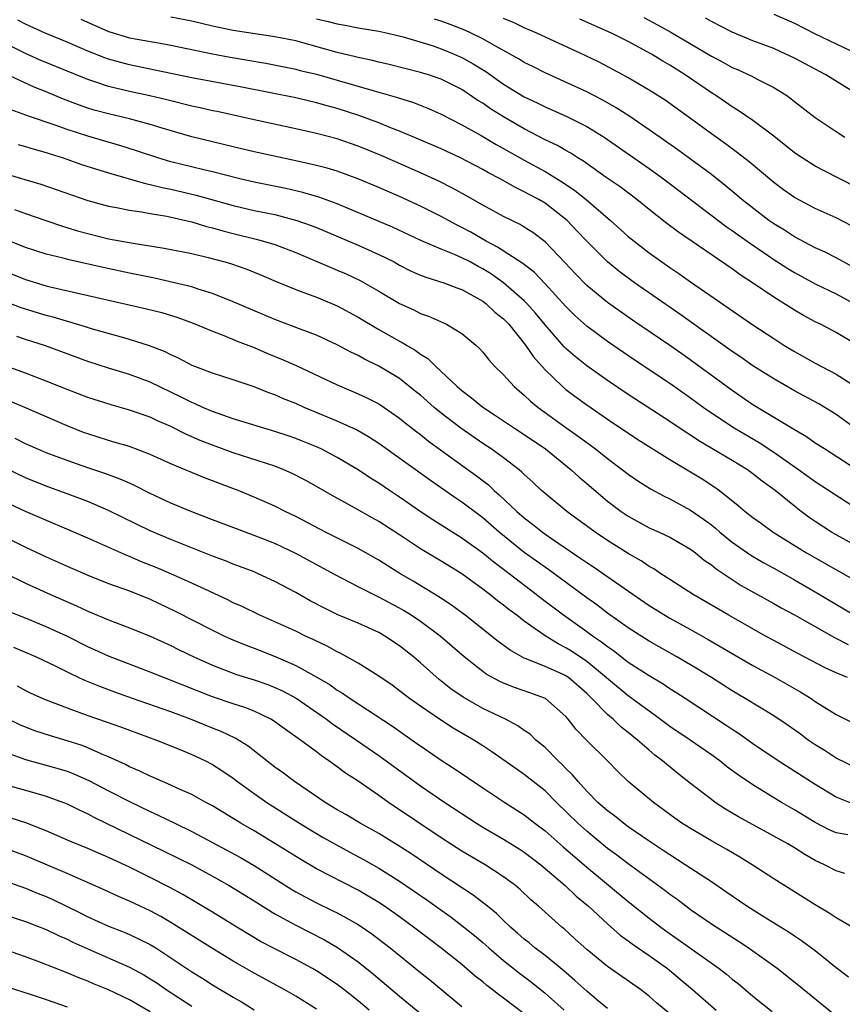
# Model space of a CAD drawing. Units: inches. Extents: x 2571000 to 2574000, y 1506000 to 1509000.
# Drawn here: x 2571608 to 2571688, y 1506422 to 1506516 of the extents above; entities that cross this region are included whole.
import ezdxf

# ---------------------------------------------------------------- set-up
doc = ezdxf.new("R2010")
doc.units = ezdxf.units.IN
doc.header["$MEASUREMENT"] = 0
doc.layers.add('LD25711506_2ft', color=254, linetype='Continuous')

msp = doc.modelspace()

# ---------------------------------------------------------------- linework, layer by layer
at = {"layer": 'LD25711506_2ft'}
for points, elevation in [([(2571681, 1506516.83), (2571683, 1506515.976), (2571685, 1506514.958), (2571687, 1506513.974), (2571689.086, 1506513)], 10092), ([(2571689, 1506476.887), (2571687, 1506478.306), (2571686.581, 1506478.581), (2571685.343, 1506479.342), (2571683, 1506480.604), (2571681, 1506481.746), (2571679, 1506483.014), (2571677.833, 1506483.833), (2571677, 1506484.392), (2571671.973, 1506487.973), (2571667.611, 1506491), (2571666.107, 1506492.107), (2571664.992, 1506493), (2571663, 1506494.994), (2571662.037, 1506496.037), (2571661.114, 1506497), (2571659, 1506498.641), (2571658.397, 1506499), (2571657.482, 1506499.482), (2571657, 1506499.759), (2571656.151, 1506500.151), (2571654.661, 1506501), (2571653.563, 1506501.563), (2571653, 1506501.891), (2571650.856, 1506503), (2571649, 1506503.871), (2571646.82, 1506504.82), (2571645, 1506505.583), (2571644.052, 1506505.948), (2571643, 1506506.385), (2571641.092, 1506507.092), (2571639, 1506507.764), (2571638.024, 1506508.024), (2571637, 1506508.32), (2571635, 1506508.783), (2571629.825, 1506509.825), (2571625, 1506510.712), (2571621.463, 1506511.463), (2571619, 1506511.955), (2571618.172, 1506512.172), (2571617, 1506512.509), (2571616.636, 1506512.636), (2571615, 1506513.285), (2571613, 1506514.131), (2571610.889, 1506515), (2571609, 1506515.883), (2571608.263, 1506516.263)], 10110), ([(2571614.343, 1506516.343), (2571617, 1506515.172), (2571617.13, 1506515.13), (2571619, 1506514.576), (2571621.965, 1506514.034), (2571623, 1506513.864), (2571627, 1506513.017), (2571628.694, 1506512.695), (2571632.119, 1506512.119), (2571635, 1506511.542), (2571635.426, 1506511.426), (2571637, 1506511.056), (2571639, 1506510.496), (2571642.542, 1506509.458), (2571644.812, 1506508.812), (2571645, 1506508.741), (2571646.329, 1506508.329), (2571647.77, 1506507.77), (2571649, 1506507.226), (2571651, 1506506.198), (2571652.849, 1506505.151), (2571654.294, 1506504.294), (2571655, 1506503.912), (2571657, 1506502.785), (2571659, 1506501.694), (2571660.678, 1506500.678), (2571661.874, 1506499.874), (2571662.952, 1506499), (2571665.289, 1506497), (2571667, 1506495.46), (2571667.555, 1506495), (2571669, 1506493.878), (2571671, 1506492.457), (2571671.873, 1506491.873), (2571673, 1506491.076), (2571679, 1506486.943), (2571681, 1506485.617), (2571681.971, 1506485), (2571683, 1506484.371), (2571685, 1506483.255), (2571687, 1506482.203), (2571688.87, 1506481)], 10108), ([(2571689, 1506485.035), (2571687, 1506486.201), (2571685.486, 1506487), (2571685, 1506487.241), (2571683.857, 1506487.858), (2571683, 1506488.355), (2571681, 1506489.612), (2571678.952, 1506491), (2571677.767, 1506491.767), (2571677, 1506492.323), (2571671.851, 1506495.851), (2571670.709, 1506496.709), (2571669, 1506498.046), (2571667.82, 1506499), (2571666.209, 1506500.209), (2571664.881, 1506501.118), (2571662.687, 1506502.687), (2571662.154, 1506503), (2571661.461, 1506503.461), (2571661, 1506503.708), (2571660.191, 1506504.191), (2571659, 1506504.756), (2571657, 1506505.8), (2571655, 1506506.946), (2571653.741, 1506507.74), (2571653, 1506508.262), (2571652.541, 1506508.541), (2571651, 1506509.588), (2571649, 1506510.595), (2571647.79, 1506511), (2571647, 1506511.24), (2571644.002, 1506512.002), (2571643, 1506512.228), (2571642.391, 1506512.391), (2571641, 1506512.671), (2571640.744, 1506512.744), (2571639, 1506513.161), (2571635, 1506514.262), (2571633, 1506514.672), (2571629, 1506515.281), (2571627, 1506515.692), (2571625, 1506516.152), (2571623, 1506516.564)], 10106), ([(2571637, 1506516.381), (2571638.139, 1506516.139), (2571639, 1506515.904), (2571639.774, 1506515.774), (2571641, 1506515.526), (2571643, 1506515.19), (2571643.875, 1506515), (2571645.349, 1506514.651), (2571648.214, 1506513.785), (2571649, 1506513.514), (2571650.26, 1506513), (2571651, 1506512.674), (2571652.072, 1506512.072), (2571653.307, 1506511.307), (2571655, 1506510.115), (2571657, 1506508.898), (2571658.289, 1506508.289), (2571659, 1506507.931), (2571661.091, 1506507), (2571663, 1506506.039), (2571664.687, 1506505), (2571669, 1506502.001), (2571670.402, 1506501), (2571676.421, 1506496.421), (2571677, 1506496.035), (2571677.593, 1506495.593), (2571678.763, 1506494.763), (2571681, 1506493.247), (2571682.36, 1506492.36), (2571683, 1506491.979), (2571685, 1506490.894), (2571687, 1506489.92), (2571689, 1506488.838)], 10104), ([(2571689, 1506492.313), (2571687, 1506493.391), (2571685.938, 1506493.938), (2571685, 1506494.359), (2571683, 1506495.413), (2571682.046, 1506496.046), (2571681, 1506496.677), (2571680.542, 1506497), (2571677.934, 1506499), (2571677.434, 1506499.434), (2571676.34, 1506500.34), (2571675, 1506501.4), (2571673, 1506502.891), (2571671.775, 1506503.776), (2571669, 1506505.716), (2571667.046, 1506507.046), (2571665.837, 1506507.837), (2571664.557, 1506508.557), (2571663, 1506509.366), (2571661.894, 1506509.894), (2571659, 1506511.203), (2571657.807, 1506511.807), (2571657, 1506512.192), (2571656.503, 1506512.504), (2571654.282, 1506513.718), (2571653, 1506514.453), (2571651.877, 1506515), (2571651.284, 1506515.284), (2571649.85, 1506515.85), (2571649, 1506516.163), (2571648.37, 1506516.37)], 10102), ([(2571688.475, 1506496.475), (2571687, 1506497.228), (2571685, 1506498.139), (2571683, 1506499.203), (2571681.947, 1506499.947), (2571681, 1506500.642), (2571678.628, 1506502.629), (2571677.51, 1506503.51), (2571677, 1506503.866), (2571676.355, 1506504.356), (2571675, 1506505.318), (2571673, 1506506.787), (2571670.551, 1506508.551), (2571669, 1506509.534), (2571667, 1506510.715), (2571666.484, 1506511), (2571664.21, 1506512.211), (2571662.865, 1506512.865), (2571658.219, 1506515), (2571657, 1506515.524), (2571656.011, 1506516.011), (2571655, 1506516.433)], 10100), ([(2571689, 1506500.173), (2571685.787, 1506501.787), (2571685, 1506502.212), (2571683.74, 1506503), (2571683, 1506503.499), (2571682.17, 1506504.171), (2571681, 1506505.084), (2571679, 1506506.608), (2571677.581, 1506507.581), (2571677, 1506507.912), (2571676.367, 1506508.367), (2571675.423, 1506509), (2571675, 1506509.264), (2571672.482, 1506511), (2571671, 1506511.928), (2571670.316, 1506512.316), (2571669.227, 1506513), (2571667, 1506514.199), (2571665.404, 1506515), (2571662.356, 1506516.356)], 10098), ([(2571668.504, 1506516.504), (2571669.826, 1506515.825), (2571671.106, 1506515.106), (2571675, 1506512.795), (2571676.176, 1506512.176), (2571677, 1506511.716), (2571677.503, 1506511.503), (2571678.88, 1506510.88), (2571679.408, 1506510.592), (2571681, 1506509.775), (2571682.249, 1506509), (2571682.689, 1506508.689), (2571683, 1506508.428), (2571685, 1506506.885), (2571687, 1506505.548), (2571687.849, 1506505)], 10096), ([(2571689.225, 1506509), (2571686.024, 1506511), (2571683, 1506512.592), (2571682.162, 1506513), (2571681, 1506513.519), (2571679, 1506514.278), (2571677, 1506515.102), (2571675, 1506516.128), (2571674.449, 1506516.449)], 10094), ([(2571689, 1506472.989), (2571685.869, 1506475), (2571685, 1506475.574), (2571684.167, 1506476.167), (2571683, 1506476.83), (2571679, 1506479.252), (2571677, 1506480.617), (2571673.319, 1506483.32), (2571672.147, 1506484.147), (2571671, 1506484.949), (2571667.403, 1506487.403), (2571665, 1506489.098), (2571663, 1506490.724), (2571661.879, 1506491.879), (2571660.92, 1506492.921), (2571659, 1506494.938), (2571657.821, 1506495.821), (2571657, 1506496.335), (2571656.588, 1506496.588), (2571655, 1506497.36), (2571653, 1506498.462), (2571651.387, 1506499.387), (2571650.099, 1506500.099), (2571648.766, 1506500.766), (2571647, 1506501.58), (2571643.234, 1506503.234), (2571641, 1506504.145), (2571639, 1506504.828), (2571637, 1506505.365), (2571635, 1506505.819), (2571631, 1506506.672), (2571627.46, 1506507.46), (2571627, 1506507.548), (2571625.825, 1506507.825), (2571625, 1506507.993), (2571622.594, 1506508.594), (2571620.97, 1506508.97), (2571619, 1506509.384), (2571617, 1506509.873), (2571615.661, 1506510.339), (2571615, 1506510.548), (2571614.672, 1506510.672), (2571610.427, 1506512.427), (2571609, 1506513.066), (2571607, 1506514.041)], 10112), ([(2571690.359, 1506468.359), (2571685, 1506471.832), (2571683.371, 1506473), (2571681, 1506474.659), (2571679.588, 1506475.588), (2571677.185, 1506477), (2571675, 1506478.449), (2571674.209, 1506479), (2571673, 1506479.888), (2571671, 1506481.296), (2571667.573, 1506483.573), (2571665, 1506485.342), (2571663, 1506486.821), (2571661.855, 1506487.855), (2571661, 1506488.695), (2571659, 1506490.897), (2571657.967, 1506491.967), (2571656.847, 1506492.847), (2571654.432, 1506494.432), (2571653.325, 1506495), (2571651.85, 1506495.85), (2571651, 1506496.3), (2571650.525, 1506496.525), (2571649, 1506497.354), (2571647, 1506498.373), (2571645, 1506499.295), (2571643.793, 1506499.793), (2571643, 1506500.146), (2571640.991, 1506500.991), (2571639, 1506501.718), (2571638.018, 1506502.018), (2571637, 1506502.288), (2571635, 1506502.74), (2571631, 1506503.596), (2571629, 1506504.06), (2571625, 1506505.031), (2571622.141, 1506505.859), (2571621, 1506506.223), (2571619, 1506506.758), (2571617, 1506507.234), (2571615.61, 1506507.61), (2571615, 1506507.8), (2571614.105, 1506508.105), (2571612.661, 1506508.661), (2571611, 1506509.357), (2571609.823, 1506509.823), (2571607.087, 1506511.087)], 10114), ([(2571689, 1506465.643), (2571687, 1506466.747), (2571686.571, 1506467), (2571685, 1506468.03), (2571684.425, 1506468.425), (2571683.647, 1506469), (2571683, 1506469.486), (2571681.133, 1506471), (2571679.902, 1506471.902), (2571679, 1506472.621), (2571678.474, 1506473), (2571677, 1506473.901), (2571673.798, 1506475.798), (2571673, 1506476.332), (2571672.583, 1506476.583), (2571671, 1506477.661), (2571667, 1506480.253), (2571665, 1506481.6), (2571663, 1506483.008), (2571661.89, 1506483.89), (2571661, 1506484.677), (2571660.837, 1506484.838), (2571659, 1506486.96), (2571658.079, 1506488.079), (2571657.253, 1506489), (2571657, 1506489.257), (2571655.003, 1506491.003), (2571653.832, 1506491.832), (2571653, 1506492.348), (2571652.566, 1506492.566), (2571651.781, 1506493), (2571651, 1506493.405), (2571650.276, 1506493.724), (2571649, 1506494.225), (2571647.049, 1506495.049), (2571644.331, 1506496.331), (2571639, 1506498.581), (2571637.228, 1506499.228), (2571635.675, 1506499.675), (2571634.049, 1506500.049), (2571631, 1506500.684), (2571629.639, 1506501), (2571627, 1506501.661), (2571626.149, 1506501.851), (2571623, 1506502.623), (2571621.743, 1506503), (2571619.698, 1506503.698), (2571618.173, 1506504.173), (2571615, 1506505.091), (2571613, 1506505.734), (2571611.846, 1506506.154), (2571609.397, 1506507), (2571607.631, 1506507.631)], 10116), ([(2571608.29, 1506504.29), (2571609, 1506504.113), (2571609.841, 1506503.841), (2571611, 1506503.523), (2571611.385, 1506503.385), (2571612.63, 1506503), (2571614.383, 1506502.383), (2571617, 1506501.557), (2571620.545, 1506500.545), (2571621, 1506500.463), (2571622.153, 1506500.153), (2571623, 1506499.988), (2571625.428, 1506499.428), (2571629, 1506498.414), (2571631, 1506497.96), (2571633, 1506497.551), (2571635.115, 1506497), (2571636.505, 1506496.506), (2571637, 1506496.306), (2571641, 1506494.618), (2571643, 1506493.728), (2571644.463, 1506493), (2571645, 1506492.701), (2571646.126, 1506492.126), (2571647, 1506491.73), (2571647.524, 1506491.524), (2571649.244, 1506491), (2571650.515, 1506490.515), (2571651, 1506490.354), (2571653, 1506489.234), (2571653.309, 1506489), (2571654.178, 1506488.178), (2571655, 1506487.516), (2571655.499, 1506487), (2571657.129, 1506485), (2571657.881, 1506483.881), (2571659, 1506482.62), (2571660.662, 1506481), (2571661, 1506480.716), (2571661.98, 1506479.98), (2571663, 1506479.244), (2571665, 1506477.873), (2571667.924, 1506475.924), (2571671, 1506474.005), (2571673, 1506472.813), (2571674.114, 1506472.114), (2571675.321, 1506471.321), (2571675.769, 1506471), (2571677.571, 1506469.571), (2571678.252, 1506469), (2571679, 1506468.421), (2571679.816, 1506467.816), (2571680.961, 1506467), (2571684.166, 1506465), (2571691, 1506461.129)], 10118), ([(2571607, 1506501.494), (2571608.94, 1506500.94), (2571610.474, 1506500.474), (2571613.441, 1506499.441), (2571615, 1506498.917), (2571617, 1506498.378), (2571617.756, 1506498.245), (2571619, 1506497.986), (2571620.181, 1506497.818), (2571621, 1506497.658), (2571622.599, 1506497.401), (2571624.443, 1506497), (2571625, 1506496.867), (2571626.418, 1506496.418), (2571627, 1506496.28), (2571627.983, 1506495.983), (2571629, 1506495.721), (2571631.193, 1506495.193), (2571631.916, 1506495), (2571633, 1506494.667), (2571635, 1506493.911), (2571639, 1506492.217), (2571639.847, 1506491.847), (2571641.21, 1506491.21), (2571643, 1506490.195), (2571645, 1506489.01), (2571646.376, 1506488.376), (2571647, 1506488.049), (2571647.783, 1506487.783), (2571649.509, 1506487), (2571651, 1506486.107), (2571652.337, 1506485), (2571652.684, 1506484.684), (2571653, 1506484.323), (2571653.571, 1506483.571), (2571654.107, 1506483), (2571655, 1506482.122), (2571656.016, 1506481), (2571657, 1506480.187), (2571657.603, 1506479.603), (2571658.338, 1506479), (2571661, 1506477.056), (2571662.209, 1506476.21), (2571663, 1506475.611), (2571663.362, 1506475.362), (2571663.844, 1506475), (2571665, 1506474.082), (2571666.447, 1506473), (2571667, 1506472.563), (2571667.931, 1506471.931), (2571669.152, 1506471.152), (2571670.451, 1506470.451), (2571671, 1506470.201), (2571673, 1506469.121), (2571674.254, 1506468.255), (2571675, 1506467.692), (2571675.39, 1506467.39), (2571675.826, 1506467), (2571677, 1506466.049), (2571678.799, 1506464.799), (2571680.059, 1506464.059), (2571681, 1506463.542), (2571683, 1506462.405), (2571685.154, 1506461.154), (2571688.774, 1506459)], 10120), ([(2571607.958, 1506498.042), (2571609, 1506497.661), (2571610.974, 1506496.974), (2571612.47, 1506496.47), (2571614.005, 1506496.005), (2571615, 1506495.729), (2571617, 1506495.236), (2571619.167, 1506494.833), (2571622.334, 1506494.334), (2571625, 1506493.795), (2571626.566, 1506493.434), (2571628.179, 1506493), (2571628.813, 1506492.813), (2571630.289, 1506492.289), (2571631.715, 1506491.715), (2571633.111, 1506491.111), (2571635, 1506490.338), (2571636.033, 1506489.967), (2571637, 1506489.594), (2571639, 1506488.759), (2571641, 1506487.674), (2571643, 1506486.496), (2571645, 1506485.381), (2571645.257, 1506485.257), (2571645.662, 1506485), (2571646.509, 1506484.509), (2571647, 1506484.134), (2571647.701, 1506483.701), (2571648.409, 1506483), (2571649, 1506482.469), (2571650.548, 1506481), (2571651, 1506480.617), (2571651.931, 1506479.931), (2571653, 1506479.018), (2571654.225, 1506478.225), (2571656.058, 1506477), (2571657, 1506476.399), (2571659.03, 1506475), (2571661.506, 1506473), (2571662.285, 1506472.285), (2571663, 1506471.694), (2571665, 1506469.991), (2571666.308, 1506469), (2571667, 1506468.527), (2571669, 1506467.427), (2571669.972, 1506467), (2571671, 1506466.514), (2571673, 1506465.363), (2571673.479, 1506465), (2571674.31, 1506464.31), (2571675, 1506463.841), (2571675.455, 1506463.455), (2571677.877, 1506461.877), (2571681, 1506460.135), (2571681.714, 1506459.715), (2571683, 1506459.03), (2571686.861, 1506456.862), (2571688.174, 1506456.174)], 10122), ([(2571688.103, 1506453), (2571687, 1506453.451), (2571685.957, 1506453.957), (2571683.325, 1506455.325), (2571681, 1506456.559), (2571680.201, 1506457), (2571676.67, 1506459), (2571673.235, 1506461), (2571671, 1506462.428), (2571670.663, 1506462.663), (2571670.122, 1506463), (2571669.458, 1506463.459), (2571669, 1506463.702), (2571668.234, 1506464.234), (2571667, 1506464.94), (2571665, 1506466.202), (2571663.805, 1506467), (2571663.336, 1506467.337), (2571662.197, 1506468.197), (2571661.081, 1506469), (2571659, 1506470.705), (2571658.665, 1506471), (2571657.808, 1506471.808), (2571657, 1506472.534), (2571656.772, 1506472.772), (2571656.492, 1506473), (2571655, 1506474.138), (2571653.803, 1506475), (2571653, 1506475.522), (2571650.893, 1506477), (2571649, 1506478.448), (2571648.323, 1506479), (2571647, 1506480.164), (2571646.545, 1506480.546), (2571645, 1506481.772), (2571643, 1506482.97), (2571641.63, 1506483.63), (2571641, 1506483.982), (2571640.307, 1506484.307), (2571639, 1506485.02), (2571637, 1506485.937), (2571635.514, 1506486.486), (2571633, 1506487.445), (2571629, 1506489.164), (2571627, 1506489.969), (2571625.614, 1506490.386), (2571625, 1506490.601), (2571623.353, 1506491), (2571621.424, 1506491.424), (2571619, 1506491.921), (2571616.463, 1506492.463), (2571613.207, 1506493.207), (2571612.636, 1506493.364), (2571611, 1506493.759), (2571609, 1506494.385), (2571607, 1506495.198)], 10124), ([(2571607, 1506492.095), (2571609, 1506491.315), (2571611, 1506490.711), (2571611.388, 1506490.612), (2571620.525, 1506488.525), (2571622.125, 1506488.125), (2571623.661, 1506487.661), (2571625.122, 1506487.122), (2571627, 1506486.322), (2571628.076, 1506485.924), (2571629.379, 1506485.379), (2571631, 1506484.757), (2571632.225, 1506484.225), (2571633.651, 1506483.651), (2571635.033, 1506483.033), (2571639, 1506481.165), (2571641, 1506480.321), (2571641.899, 1506479.899), (2571643, 1506479.347), (2571643.523, 1506479), (2571645, 1506477.969), (2571645.526, 1506477.526), (2571646.644, 1506476.644), (2571647, 1506476.383), (2571647.768, 1506475.768), (2571652.407, 1506472.407), (2571653.539, 1506471.538), (2571654.111, 1506471), (2571654.596, 1506470.596), (2571656.268, 1506469), (2571657, 1506468.363), (2571657.781, 1506467.781), (2571658.743, 1506467), (2571659.616, 1506466.384), (2571661.632, 1506465), (2571662.454, 1506464.454), (2571663, 1506464.065), (2571663.65, 1506463.65), (2571664.612, 1506463), (2571669, 1506459.951), (2571669.585, 1506459.585), (2571671, 1506458.729), (2571673, 1506457.631), (2571674.683, 1506456.683), (2571679, 1506454.154), (2571681.136, 1506453), (2571683.609, 1506451.609), (2571684.586, 1506451), (2571685, 1506450.715), (2571687, 1506449.439), (2571689, 1506448.474)], 10126), ([(2571689, 1506444.286), (2571687, 1506445.267), (2571685.945, 1506445.945), (2571685, 1506446.525), (2571684.312, 1506447), (2571683.561, 1506447.561), (2571682.393, 1506448.393), (2571681, 1506449.315), (2571678.251, 1506451), (2571677, 1506451.742), (2571675.007, 1506453), (2571673, 1506454.224), (2571671.67, 1506455), (2571669, 1506456.501), (2571667, 1506457.782), (2571665, 1506459.219), (2571663.993, 1506459.993), (2571663, 1506460.69), (2571659.358, 1506463.358), (2571657, 1506465.053), (2571654.572, 1506467), (2571653, 1506468.366), (2571651, 1506469.872), (2571650.322, 1506470.322), (2571647.965, 1506471.965), (2571643, 1506475.537), (2571642.119, 1506476.119), (2571640.838, 1506476.838), (2571639, 1506477.671), (2571638.073, 1506478.073), (2571635.827, 1506479), (2571635, 1506479.375), (2571633.835, 1506479.835), (2571633, 1506480.212), (2571632.412, 1506480.412), (2571631, 1506480.966), (2571629, 1506481.641), (2571627, 1506482.288), (2571625.033, 1506483.033), (2571623.732, 1506483.732), (2571623, 1506484.054), (2571622.381, 1506484.381), (2571620.94, 1506484.94), (2571619, 1506485.549), (2571618.256, 1506485.744), (2571615.463, 1506486.538), (2571614.762, 1506486.762), (2571611.679, 1506487.679), (2571611, 1506487.848), (2571608.595, 1506488.595), (2571603.429, 1506490.57)], 10128), ([(2571688.786, 1506440.786), (2571687, 1506441.509), (2571685, 1506442.715), (2571681.44, 1506445), (2571679, 1506446.623), (2571677.611, 1506447.611), (2571677, 1506447.996), (2571676.408, 1506448.408), (2571672.468, 1506451), (2571671.58, 1506451.58), (2571671, 1506451.935), (2571670.364, 1506452.364), (2571669, 1506453.174), (2571667, 1506454.46), (2571665.571, 1506455.571), (2571665, 1506455.955), (2571664.429, 1506456.429), (2571663.569, 1506457), (2571663, 1506457.424), (2571660.777, 1506459), (2571658.625, 1506460.624), (2571658.153, 1506461), (2571655, 1506463.402), (2571654.084, 1506464.084), (2571653, 1506464.982), (2571651, 1506466.427), (2571648.191, 1506468.191), (2571646.991, 1506468.991), (2571645, 1506470.359), (2571644.021, 1506471), (2571643, 1506471.698), (2571642.199, 1506472.198), (2571641, 1506473.01), (2571639, 1506474.195), (2571637.439, 1506475), (2571637, 1506475.2), (2571635.725, 1506475.725), (2571635, 1506476.011), (2571634.266, 1506476.266), (2571633, 1506476.691), (2571631.935, 1506477), (2571629, 1506477.904), (2571627, 1506478.599), (2571626.057, 1506479), (2571625.336, 1506479.336), (2571625, 1506479.46), (2571623.983, 1506479.983), (2571621, 1506481.417), (2571619, 1506482.166), (2571617, 1506482.777), (2571615, 1506483.424), (2571610.927, 1506484.927), (2571609, 1506485.542), (2571608.169, 1506485.831)], 10130), ([(2571688.124, 1506437.876), (2571687, 1506438.058), (2571686.345, 1506438.345), (2571685, 1506439.048), (2571683, 1506440.274), (2571681.75, 1506441), (2571679, 1506442.674), (2571677.609, 1506443.609), (2571676.464, 1506444.464), (2571675.805, 1506445), (2571675, 1506445.583), (2571672.962, 1506447), (2571671, 1506448.309), (2571669.455, 1506449.455), (2571669, 1506449.76), (2571667.357, 1506451), (2571667, 1506451.248), (2571663, 1506454.569), (2571661.541, 1506455.541), (2571661, 1506455.88), (2571660.242, 1506456.242), (2571659, 1506457.015), (2571657, 1506458.433), (2571656.267, 1506459), (2571655.535, 1506459.535), (2571655, 1506459.974), (2571654.407, 1506460.407), (2571653.684, 1506461), (2571653.287, 1506461.287), (2571653, 1506461.523), (2571651, 1506462.979), (2571649, 1506464.209), (2571647, 1506465.409), (2571645, 1506466.735), (2571643, 1506468.02), (2571642.365, 1506468.365), (2571640.645, 1506469.355), (2571638.52, 1506470.52), (2571637, 1506471.405), (2571635.973, 1506471.973), (2571634.653, 1506472.654), (2571633.859, 1506473), (2571633, 1506473.338), (2571629, 1506474.635), (2571627, 1506475.354), (2571625.826, 1506475.826), (2571624.437, 1506476.437), (2571623, 1506477.165), (2571621.713, 1506477.713), (2571621, 1506478.057), (2571619, 1506478.75), (2571617.24, 1506479.24), (2571615, 1506479.959), (2571613, 1506480.728), (2571611, 1506481.535), (2571609, 1506482.298), (2571605, 1506483.728)], 10132), ([(2571687.837, 1506434.163), (2571687, 1506434.423), (2571685.895, 1506435), (2571685, 1506435.414), (2571683.984, 1506435.984), (2571683, 1506436.611), (2571682.345, 1506437), (2571677.614, 1506439.614), (2571676.359, 1506440.359), (2571675.368, 1506441), (2571675, 1506441.261), (2571673, 1506442.814), (2571671.782, 1506443.782), (2571670.672, 1506444.672), (2571670.308, 1506445), (2571669.55, 1506445.55), (2571669, 1506446.008), (2571667.887, 1506447), (2571667, 1506447.726), (2571666.282, 1506448.282), (2571665.536, 1506449), (2571665, 1506449.456), (2571663.511, 1506451), (2571663, 1506451.491), (2571661.258, 1506453), (2571661.107, 1506453.107), (2571661, 1506453.175), (2571660.671, 1506453.329), (2571659, 1506454.073), (2571657.18, 1506454.82), (2571657, 1506454.881), (2571655.631, 1506455.631), (2571654.482, 1506456.482), (2571651.313, 1506459), (2571649.983, 1506459.983), (2571648.783, 1506460.783), (2571646.298, 1506462.298), (2571645.033, 1506463.032), (2571643.79, 1506463.79), (2571643, 1506464.297), (2571641, 1506465.435), (2571637.885, 1506467), (2571635, 1506468.515), (2571633.986, 1506469), (2571633, 1506469.502), (2571631, 1506470.375), (2571629.454, 1506471), (2571626.215, 1506472.216), (2571623, 1506473.576), (2571621, 1506474.483), (2571619, 1506475.226), (2571617.642, 1506475.641), (2571617, 1506475.811), (2571615, 1506476.445), (2571614.596, 1506476.596), (2571613, 1506477.228), (2571608.931, 1506479), (2571607.572, 1506479.572)], 10134), ([(2571688.832, 1506428.832), (2571687, 1506429.887), (2571686.345, 1506430.345), (2571685, 1506431.129), (2571681, 1506433.647), (2571678.91, 1506435), (2571677.73, 1506435.73), (2571676.473, 1506436.473), (2571675, 1506437.307), (2571673, 1506438.47), (2571672.172, 1506439), (2571671.484, 1506439.484), (2571669.426, 1506441), (2571667, 1506443), (2571665.984, 1506443.984), (2571664.994, 1506444.994), (2571663, 1506446.941), (2571661.998, 1506447.997), (2571661.222, 1506449), (2571661, 1506449.259), (2571659.032, 1506451), (2571657.547, 1506451.547), (2571656.05, 1506452.05), (2571655, 1506452.468), (2571654.632, 1506452.633), (2571653.345, 1506453.345), (2571653, 1506453.591), (2571651.218, 1506455), (2571648.899, 1506457), (2571647, 1506458.404), (2571646.12, 1506459), (2571645.439, 1506459.439), (2571645, 1506459.692), (2571643, 1506460.758), (2571642.477, 1506461), (2571641, 1506461.747), (2571638.856, 1506462.856), (2571635, 1506464.961), (2571633, 1506465.907), (2571631, 1506466.686), (2571629.304, 1506467.304), (2571627, 1506468.184), (2571626.42, 1506468.42), (2571625, 1506468.943), (2571623, 1506469.779), (2571621, 1506470.709), (2571619.489, 1506471.489), (2571619, 1506471.697), (2571618.11, 1506472.11), (2571616.648, 1506472.648), (2571615, 1506473.19), (2571613, 1506473.878), (2571611, 1506474.636), (2571610.136, 1506475), (2571609, 1506475.511), (2571608.011, 1506476.011)], 10136), ([(2571688.193, 1506424.193), (2571687, 1506425.093), (2571685, 1506426.701), (2571683.678, 1506427.678), (2571683, 1506428.116), (2571682.476, 1506428.476), (2571679.995, 1506430.005), (2571678.421, 1506431), (2571677, 1506431.972), (2571676.4, 1506432.4), (2571675, 1506433.346), (2571672.493, 1506435), (2571671, 1506435.938), (2571670.371, 1506436.371), (2571669, 1506437.275), (2571667, 1506438.656), (2571666.533, 1506439), (2571665.69, 1506439.69), (2571665, 1506440.195), (2571664.087, 1506441), (2571663, 1506442.091), (2571662.167, 1506443), (2571661.643, 1506443.643), (2571661, 1506444.267), (2571660.644, 1506444.644), (2571660.253, 1506445), (2571659, 1506446.267), (2571658.116, 1506447), (2571657.548, 1506447.548), (2571657, 1506447.922), (2571656.38, 1506448.38), (2571655.179, 1506449), (2571653, 1506450.042), (2571651.114, 1506451.114), (2571649.936, 1506451.936), (2571648.822, 1506452.822), (2571647, 1506454.441), (2571646.339, 1506455), (2571645, 1506456.056), (2571643.584, 1506457), (2571643, 1506457.333), (2571641, 1506458.234), (2571639.059, 1506459.059), (2571637.713, 1506459.713), (2571636.397, 1506460.397), (2571635, 1506461.183), (2571633, 1506462.261), (2571631.402, 1506463), (2571631, 1506463.167), (2571629.675, 1506463.676), (2571629, 1506463.917), (2571628.233, 1506464.232), (2571627, 1506464.699), (2571623, 1506466.285), (2571621, 1506467.129), (2571619.736, 1506467.735), (2571617, 1506469.097), (2571615, 1506469.936), (2571614.239, 1506470.239), (2571611, 1506471.439), (2571609, 1506472.233), (2571607, 1506473.174)], 10138), ([(2571686.682, 1506420.682), (2571683.393, 1506423.392), (2571681.333, 1506425), (2571678.541, 1506427), (2571677.618, 1506427.618), (2571675, 1506429.293), (2571673, 1506430.668), (2571672.543, 1506431), (2571671.671, 1506431.671), (2571671, 1506432.145), (2571670.523, 1506432.523), (2571667, 1506435.073), (2571665.911, 1506435.911), (2571665, 1506436.574), (2571663, 1506438.223), (2571662.138, 1506439), (2571660.088, 1506441), (2571659, 1506442.097), (2571657, 1506443.681), (2571656.211, 1506444.212), (2571653.871, 1506445.87), (2571653, 1506446.442), (2571652.136, 1506447), (2571650.152, 1506448.152), (2571648.93, 1506448.93), (2571647, 1506450.249), (2571645.946, 1506451), (2571645, 1506451.737), (2571644.269, 1506452.269), (2571643, 1506453.154), (2571641, 1506454.397), (2571639.928, 1506455), (2571639.33, 1506455.33), (2571639, 1506455.478), (2571638.022, 1506456.022), (2571637, 1506456.502), (2571636.672, 1506456.672), (2571635.948, 1506457), (2571635, 1506457.459), (2571633, 1506458.368), (2571631.559, 1506459), (2571629.838, 1506459.838), (2571629, 1506460.208), (2571628.473, 1506460.473), (2571625, 1506462.093), (2571622.983, 1506462.983), (2571621.583, 1506463.583), (2571620.157, 1506464.157), (2571619, 1506464.658), (2571618.752, 1506464.752), (2571615, 1506466.421), (2571609, 1506468.992), (2571607, 1506469.928)], 10140), ([(2571607, 1506466.539), (2571609, 1506465.549), (2571611, 1506464.618), (2571613, 1506463.72), (2571615, 1506462.856), (2571617, 1506462.074), (2571619, 1506461.345), (2571621, 1506460.539), (2571623.408, 1506459.408), (2571627, 1506457.553), (2571628.16, 1506457), (2571628.736, 1506456.736), (2571630.144, 1506456.144), (2571631, 1506455.824), (2571633.023, 1506455.023), (2571635, 1506454.167), (2571637.046, 1506453.047), (2571638.304, 1506452.304), (2571639, 1506451.804), (2571639.507, 1506451.508), (2571640.237, 1506451), (2571644.319, 1506448.319), (2571646.674, 1506446.674), (2571647, 1506446.431), (2571649, 1506445.058), (2571650.258, 1506444.259), (2571653, 1506442.395), (2571655.134, 1506441), (2571657, 1506439.811), (2571658.021, 1506439), (2571659, 1506438.258), (2571660.729, 1506436.729), (2571663, 1506434.778), (2571667, 1506431.467), (2571669, 1506429.866), (2571670.125, 1506429), (2571670.632, 1506428.632), (2571671.816, 1506427.816), (2571675.736, 1506425), (2571676.455, 1506424.455), (2571677, 1506423.996), (2571677.563, 1506423.564), (2571679, 1506422.35), (2571680.864, 1506420.864)], 10142), ([(2571607.044, 1506463.043), (2571609, 1506462.084), (2571611.417, 1506461), (2571613.914, 1506459.914), (2571615, 1506459.397), (2571617, 1506458.556), (2571619, 1506457.792), (2571621, 1506456.993), (2571623, 1506456.084), (2571623.715, 1506455.715), (2571625.188, 1506455), (2571627, 1506454.187), (2571629.315, 1506453.315), (2571631, 1506452.797), (2571632.327, 1506452.327), (2571633, 1506452.068), (2571633.729, 1506451.729), (2571635.033, 1506451.033), (2571637.973, 1506449), (2571638.553, 1506448.553), (2571640.839, 1506447), (2571643, 1506445.498), (2571647, 1506442.58), (2571649.348, 1506441), (2571652.397, 1506439), (2571653, 1506438.627), (2571655, 1506437.466), (2571656.52, 1506436.519), (2571657, 1506436.203), (2571658.579, 1506435), (2571660.926, 1506433), (2571661.986, 1506431.986), (2571663.166, 1506431), (2571665, 1506429.306), (2571666.225, 1506428.225), (2571667, 1506427.671), (2571667.374, 1506427.374), (2571669, 1506426.267), (2571670.766, 1506425), (2571673.186, 1506423), (2571675.454, 1506421)], 10144), ([(2571671, 1506420.648), (2571669.722, 1506421.722), (2571669, 1506422.363), (2571668.181, 1506423), (2571665, 1506425.196), (2571663, 1506426.84), (2571661.877, 1506427.877), (2571660.821, 1506428.821), (2571660.597, 1506429), (2571658.374, 1506431), (2571657.638, 1506431.638), (2571656.609, 1506432.609), (2571656.137, 1506433), (2571655, 1506433.847), (2571653.234, 1506435), (2571651, 1506436.319), (2571649, 1506437.602), (2571643.928, 1506441), (2571643, 1506441.662), (2571641, 1506443.043), (2571639.805, 1506443.805), (2571639, 1506444.419), (2571638.195, 1506445), (2571637.47, 1506445.47), (2571637, 1506445.85), (2571635.466, 1506447), (2571634.013, 1506448.012), (2571632.854, 1506448.854), (2571632.595, 1506449), (2571631, 1506449.762), (2571630.119, 1506450.119), (2571629, 1506450.469), (2571627, 1506451.146), (2571621, 1506453.52), (2571617, 1506455.053), (2571615, 1506455.972), (2571612.982, 1506456.982), (2571611, 1506457.902), (2571609, 1506458.718), (2571607.358, 1506459.358)], 10146), ([(2571665, 1506421.171), (2571663.959, 1506422.041), (2571663, 1506422.85), (2571661.876, 1506423.875), (2571660.793, 1506424.793), (2571659, 1506426.252), (2571658.019, 1506427), (2571657.47, 1506427.471), (2571657, 1506427.84), (2571656.388, 1506428.389), (2571655.672, 1506429), (2571655, 1506429.631), (2571654.308, 1506430.308), (2571653.451, 1506431), (2571653.214, 1506431.214), (2571652.083, 1506432.082), (2571649, 1506434.105), (2571646.077, 1506436.077), (2571644.857, 1506436.857), (2571643, 1506437.99), (2571641.2, 1506439), (2571639.831, 1506439.831), (2571639, 1506440.295), (2571637.826, 1506441), (2571634.875, 1506443), (2571633.814, 1506443.814), (2571633, 1506444.388), (2571630.418, 1506446.418), (2571629.181, 1506447.181), (2571627.82, 1506447.82), (2571627, 1506448.132), (2571624.869, 1506449), (2571623, 1506449.702), (2571619.288, 1506451), (2571617.6, 1506451.6), (2571616.14, 1506452.14), (2571614.728, 1506452.728), (2571613.364, 1506453.365), (2571611.902, 1506454.098), (2571609.992, 1506455), (2571607.896, 1506455.896)], 10148), ([(2571608.203, 1506452.203), (2571609, 1506451.769), (2571609.517, 1506451.517), (2571610.899, 1506450.899), (2571613, 1506450.097), (2571615, 1506449.367), (2571616.761, 1506448.761), (2571618.235, 1506448.235), (2571619, 1506447.94), (2571621.601, 1506447), (2571623.939, 1506446.061), (2571625, 1506445.615), (2571626.331, 1506445), (2571627, 1506444.654), (2571628.005, 1506444.005), (2571629, 1506443.313), (2571629.402, 1506443), (2571631, 1506441.851), (2571632.229, 1506441), (2571635.363, 1506439), (2571637, 1506438.002), (2571637.633, 1506437.633), (2571640.208, 1506436.208), (2571641.514, 1506435.514), (2571643, 1506434.668), (2571645, 1506433.407), (2571647.607, 1506431.607), (2571649.946, 1506429.946), (2571651, 1506429.157), (2571652.196, 1506428.196), (2571653, 1506427.519), (2571653.581, 1506427), (2571655, 1506425.788), (2571656.551, 1506424.551), (2571657.694, 1506423.695), (2571659, 1506422.64), (2571660.84, 1506421)], 10150), ([(2571657, 1506420.639), (2571655, 1506422.168), (2571654.511, 1506422.511), (2571653.912, 1506423), (2571653.388, 1506423.388), (2571653, 1506423.724), (2571652.286, 1506424.286), (2571651, 1506425.385), (2571648.979, 1506427), (2571646.347, 1506429), (2571645, 1506429.975), (2571643.547, 1506431), (2571643, 1506431.366), (2571641.989, 1506431.99), (2571641, 1506432.563), (2571637, 1506434.615), (2571635.494, 1506435.494), (2571633, 1506437.045), (2571631, 1506438.256), (2571629.719, 1506439), (2571629, 1506439.451), (2571627, 1506440.66), (2571626.359, 1506441), (2571625, 1506441.758), (2571623.655, 1506442.345), (2571623, 1506442.656), (2571622.184, 1506443), (2571621.368, 1506443.368), (2571621, 1506443.513), (2571620.012, 1506444.012), (2571619, 1506444.431), (2571618.633, 1506444.634), (2571617, 1506445.383), (2571616.361, 1506445.639), (2571615, 1506446.249), (2571614.46, 1506446.46), (2571613, 1506446.936), (2571611.405, 1506447.405), (2571609.895, 1506447.895), (2571609, 1506448.222), (2571608.45, 1506448.45), (2571607, 1506449.152)], 10152), ([(2571606.143, 1506446.143), (2571609, 1506445.14), (2571612.24, 1506444.24), (2571613, 1506443.999), (2571613.725, 1506443.725), (2571615.112, 1506443.112), (2571617, 1506442.107), (2571619, 1506441.072), (2571621, 1506440.122), (2571621.784, 1506439.784), (2571623.357, 1506439), (2571625, 1506438.206), (2571627, 1506437.153), (2571629.683, 1506435.683), (2571631, 1506434.911), (2571634.628, 1506432.627), (2571635, 1506432.407), (2571635.904, 1506431.904), (2571637, 1506431.327), (2571638.576, 1506430.576), (2571639, 1506430.359), (2571641, 1506429.245), (2571642.338, 1506428.338), (2571644.097, 1506427), (2571647, 1506424.633), (2571647.91, 1506423.91), (2571651, 1506421.347)], 10154), ([(2571607, 1506442.707), (2571609, 1506442.172), (2571611, 1506441.604), (2571612.653, 1506441), (2571613, 1506440.858), (2571614.235, 1506440.235), (2571615, 1506439.883), (2571615.569, 1506439.57), (2571622.319, 1506436.319), (2571625, 1506434.986), (2571627, 1506433.901), (2571628.603, 1506433), (2571631, 1506431.538), (2571633, 1506430.291), (2571635, 1506429.174), (2571637.764, 1506427.764), (2571639.033, 1506427.033), (2571641, 1506425.665), (2571642.483, 1506424.483), (2571645, 1506422.351), (2571649.088, 1506419)], 10156), ([(2571642.06, 1506421), (2571641, 1506421.909), (2571639.619, 1506423), (2571639, 1506423.465), (2571637, 1506424.781), (2571636.626, 1506425), (2571635, 1506425.89), (2571633, 1506426.898), (2571631.622, 1506427.622), (2571629.342, 1506429), (2571627, 1506430.442), (2571624.139, 1506432.139), (2571622.839, 1506432.839), (2571621, 1506433.781), (2571619, 1506434.752), (2571617, 1506435.68), (2571615, 1506436.548), (2571613.27, 1506437.27), (2571611, 1506438.27), (2571609.03, 1506439.03), (2571607.527, 1506439.527)], 10158), ([(2571637, 1506421.105), (2571635, 1506422.356), (2571633.893, 1506423), (2571631, 1506424.564), (2571629, 1506425.718), (2571627, 1506426.934), (2571623, 1506429.449), (2571622.017, 1506430.017), (2571621, 1506430.56), (2571619, 1506431.505), (2571617.951, 1506431.951), (2571616.58, 1506432.58), (2571613, 1506434.156), (2571609.603, 1506435.603), (2571609, 1506435.845), (2571607, 1506436.588)], 10160), ([(2571605, 1506434.146), (2571609, 1506432.736), (2571610.227, 1506432.227), (2571611, 1506431.93), (2571611.642, 1506431.642), (2571614.338, 1506430.338), (2571615, 1506429.999), (2571617, 1506429.093), (2571618.501, 1506428.501), (2571619, 1506428.286), (2571619.885, 1506427.885), (2571621, 1506427.324), (2571621.533, 1506427), (2571623, 1506426.049), (2571625, 1506424.696), (2571626.054, 1506424.054), (2571627, 1506423.446), (2571629, 1506422.253), (2571629.799, 1506421.799), (2571631, 1506421.054)], 10162), ([(2571605, 1506430.813), (2571609, 1506429.528), (2571611, 1506428.765), (2571612.181, 1506428.181), (2571613, 1506427.839), (2571613.557, 1506427.557), (2571615, 1506426.894), (2571619, 1506425.142), (2571620.392, 1506424.392), (2571621, 1506424.032), (2571621.628, 1506423.628), (2571622.53, 1506423), (2571625, 1506421.389)], 10164), ([(2571621, 1506420.856), (2571619, 1506422.006), (2571617, 1506422.957), (2571615.548, 1506423.547), (2571615, 1506423.787), (2571614.12, 1506424.119), (2571613, 1506424.599), (2571610.382, 1506425.618), (2571609, 1506426.131), (2571606.504, 1506427)], 10166), ([(2571607.239, 1506423.239), (2571609.464, 1506422.536), (2571611, 1506422.032), (2571613, 1506421.321)], 10168)]:
    msp.add_lwpolyline(points, dxfattribs=dict(at, elevation=elevation))

doc.saveas('drawing.dxf')
